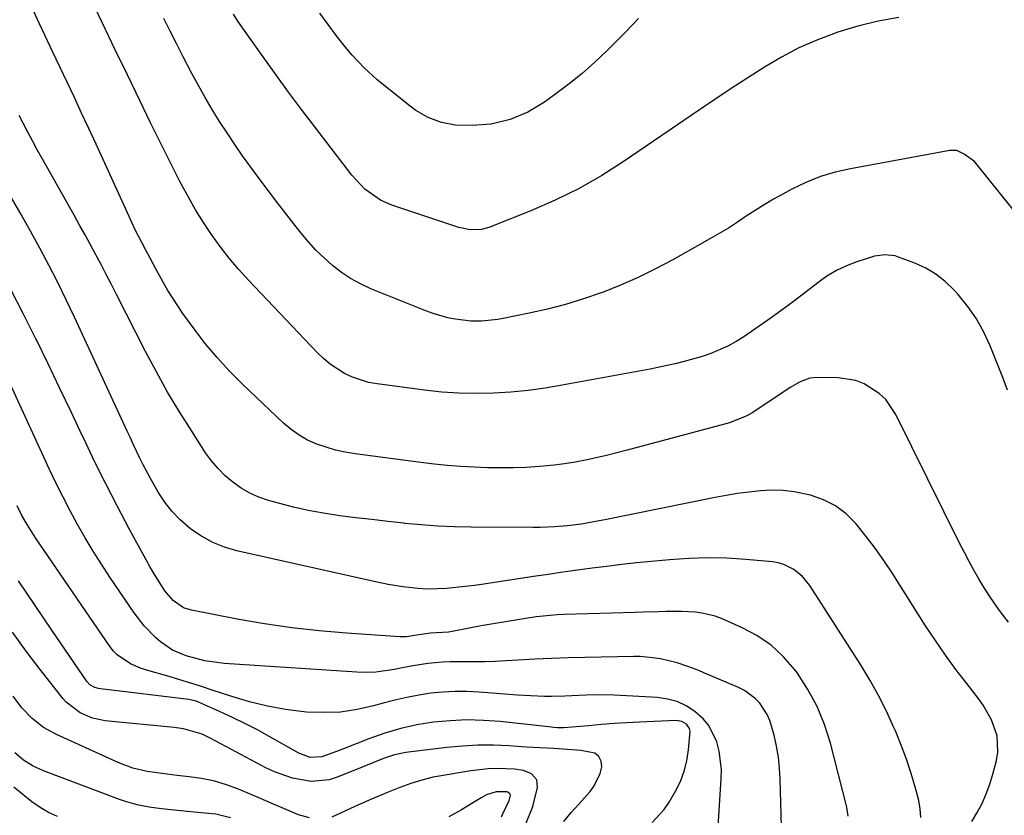
# Model space of a CAD drawing. Units: inches. Extents: x 1880571 to 1885909, y 474959 to 480313.
# Drawn here: x 1881774 to 1882026, y 478295 to 478498 of the extents above; entities that cross this region are included whole.
import ezdxf

# ---------------------------------------------------------------- set-up
doc = ezdxf.new("R2010")
doc.units = ezdxf.units.IN
doc.header["$MEASUREMENT"] = 0
doc.layers.add('7', color=7, linetype='Continuous')
doc.layers.add('8', color=7, linetype='Continuous')

msp = doc.modelspace()

# ---------------------------------------------------------------- linework, layer by layer
at = {"layer": '7', "color": 18}
for points in [[(1882026.48, 478403.15, 1916), (1882025.31, 478406.36, 1916), (1882022.08, 478414.41, 1916), (1882020.44, 478417.95, 1916), (1882018.57, 478421.34, 1916), (1882016.36, 478424.52, 1916), (1882013.92, 478427.55, 1916), (1882012.84, 478428.77, 1916), (1882010.63, 478430.9, 1916), (1882008.26, 478432.78, 1916), (1882005.64, 478434.3, 1916), (1882002.85, 478435.58, 1916), (1881998.69, 478437.12, 1916), (1881997.85, 478437.38, 1916), (1881995.23, 478437.72, 1916), (1881992.61, 478437.37, 1916), (1881988.04, 478435.88, 1916), (1881985.41, 478434.85, 1916), (1881982.86, 478433.64, 1916), (1881980.45, 478432.19, 1916), (1881978.13, 478430.57, 1916), (1881975.15, 478428.26, 1916), (1881971.91, 478425.8, 1916), (1881968.65, 478423.38, 1916), (1881965.35, 478421.01, 1916), (1881962.02, 478418.69, 1916), (1881959.25, 478416.78, 1916), (1881957.24, 478415.52, 1916), (1881955.19, 478414.36, 1916), (1881950.85, 478412.48, 1916), (1881948.6, 478411.72, 1916), (1881944.04, 478410.42, 1916), (1881941.73, 478409.87, 1916), (1881938.08, 478409.1, 1916), (1881935.31, 478408.53, 1916), (1881932.53, 478407.99, 1916), (1881929.75, 478407.47, 1916), (1881912.92, 478404.38, 1916), (1881908.56, 478403.67, 1916), (1881904.18, 478403.08, 1916), (1881899.79, 478402.66, 1916), (1881895.38, 478402.36, 1916), (1881890.97, 478402.27, 1916), (1881886.56, 478402.34, 1916), (1881882.16, 478402.64, 1916), (1881877.77, 478403.11, 1916), (1881865.68, 478404.72, 1916), (1881863.52, 478405.13, 1916), (1881859.36, 478406.47, 1916), (1881857.37, 478407.4, 1916), (1881853.67, 478409.77, 1916), (1881851.99, 478411.19, 1916), (1881850.4, 478412.71, 1916), (1881832.85, 478431.24, 1916), (1881830.34, 478434.01, 1916), (1881827.92, 478436.86, 1916), (1881825.63, 478439.81, 1916), (1881823.43, 478442.84, 1916), (1881821.36, 478445.96, 1916), (1881819.38, 478449.13, 1916), (1881817.52, 478452.38, 1916), (1881815.75, 478455.67, 1916), (1881815.36, 478456.43, 1916), (1881813.46, 478460.15, 1916), (1881811.58, 478463.88, 1916), (1881809.74, 478467.62, 1916), (1881807.9, 478471.37, 1916), (1881805.17, 478477.03, 1916), (1881801.98, 478483.62, 1916), (1881798.8, 478490.21, 1916), (1881795.63, 478496.81, 1916), (1881792.47, 478503.41, 1916)], [(1882026.75, 478343.9, 1914), (1882024.73, 478346.57, 1914), (1882023.24, 478348.62, 1914), (1882021.81, 478350.7, 1914), (1882020.45, 478352.84, 1914), (1882019.15, 478355.01, 1914), (1882017.91, 478357.22, 1914), (1882016.7, 478359.44, 1914), (1882015.53, 478361.69, 1914), (1882014.38, 478363.94, 1914), (1881998.02, 478396.94, 1914), (1881995.45, 478400.73, 1914), (1881993.8, 478402.3, 1914), (1881989.93, 478404.78, 1914), (1881987.81, 478405.61, 1914), (1881983.3, 478406.3, 1914), (1881977.87, 478406.36, 1914), (1881976.09, 478406.19, 1914), (1881973.57, 478405.25, 1914), (1881971.21, 478403.89, 1914), (1881961.39, 478397.39, 1914), (1881960.02, 478396.56, 1914), (1881955.57, 478394.78, 1914), (1881929.49, 478387.78, 1914), (1881926.85, 478387.1, 1914), (1881924.2, 478386.45, 1914), (1881921.54, 478385.85, 1914), (1881918.88, 478385.28, 1914), (1881916.2, 478384.79, 1914), (1881913.51, 478384.35, 1914), (1881910.81, 478384.01, 1914), (1881908.1, 478383.73, 1914), (1881906.99, 478383.64, 1914), (1881903.71, 478383.42, 1914), (1881900.44, 478383.28, 1914), (1881897.16, 478383.27, 1914), (1881893.88, 478383.34, 1914), (1881890.47, 478383.48, 1914), (1881887.06, 478383.66, 1914), (1881883.65, 478383.91, 1914), (1881880.25, 478384.25, 1914), (1881876.86, 478384.66, 1914), (1881860.05, 478386.89, 1914), (1881857.55, 478387.31, 1914), (1881855.08, 478387.85, 1914), (1881852.65, 478388.55, 1914), (1881850.26, 478389.37, 1914), (1881847.96, 478390.41, 1914), (1881845.77, 478391.62, 1914), (1881843.74, 478393.07, 1914), (1881841.82, 478394.7, 1914), (1881831.38, 478404.64, 1914), (1881828.05, 478407.99, 1914), (1881824.85, 478411.45, 1914), (1881821.85, 478415.08, 1914), (1881818.97, 478418.82, 1914), (1881816.14, 478422.72, 1914), (1881814.81, 478424.62, 1914), (1881812.33, 478428.54, 1914), (1881811.18, 478430.55, 1914), (1881809.34, 478433.9, 1914), (1881807.78, 478436.82, 1914), (1881806.62, 478439.01, 1914), (1881805.66, 478440.81, 1914), (1881803.98, 478444.1, 1914), (1881803.18, 478445.76, 1914), (1881802.4, 478447.43, 1914), (1881795.78, 478461.98, 1914), (1881793.97, 478465.94, 1914), (1881792.14, 478469.9, 1914), (1881790.29, 478473.85, 1914), (1881788.44, 478477.8, 1914), (1881786.57, 478481.73, 1914), (1881784.7, 478485.67, 1914), (1881782.84, 478489.62, 1914), (1881780.97, 478493.56, 1914), (1881779.51, 478496.66, 1914), (1881776.96, 478502.17, 1914)], [(1881932.4, 478497.98, 1922), (1881928.97, 478494.46, 1922), (1881924.29, 478489.78, 1922), (1881921.2, 478486.83, 1922), (1881918.02, 478483.99, 1922), (1881914.69, 478481.32, 1922), (1881911.28, 478478.75, 1922), (1881908.36, 478476.66, 1922), (1881904.14, 478474.1, 1922), (1881899.59, 478472.21, 1922), (1881894.8, 478471.04, 1922), (1881889.89, 478470.67, 1922), (1881885.61, 478470.78, 1922), (1881882.08, 478471.45, 1922), (1881878.69, 478472.73, 1922), (1881875.57, 478474.54, 1922), (1881874.1, 478475.61, 1922), (1881865.73, 478482.38, 1922), (1881862.36, 478485.38, 1922), (1881859.28, 478488.67, 1922), (1881857.53, 478490.77, 1922), (1881855.3, 478493.59, 1922), (1881853.17, 478496.48, 1922), (1881851.08, 478499.4, 1922)], [(1882036.6, 478438.41, 1918), (1882018.79, 478460.68, 1918), (1882018.07, 478461.47, 1918), (1882015.49, 478463.36, 1918), (1882013.54, 478464.28, 1918), (1882011.78, 478464.27, 1918), (1881986.47, 478459.66, 1918), (1881982.58, 478458.76, 1918), (1881978.76, 478457.63, 1918), (1881975.07, 478456.14, 1918), (1881971.46, 478454.42, 1918), (1881969.19, 478453.2, 1918), (1881966.81, 478451.87, 1918), (1881964.45, 478450.48, 1918), (1881962.15, 478449.02, 1918), (1881959.87, 478447.51, 1918), (1881957.6, 478445.99, 1918), (1881955.3, 478444.52, 1918), (1881952.96, 478443.1, 1918), (1881950.6, 478441.73, 1918), (1881941.1, 478436.4, 1918), (1881936.73, 478434.07, 1918), (1881932.29, 478431.89, 1918), (1881927.75, 478429.92, 1918), (1881923.15, 478428.09, 1918), (1881922.81, 478427.96, 1918), (1881918.3, 478426.41, 1918), (1881913.75, 478425, 1918), (1881909.14, 478423.81, 1918), (1881904.49, 478422.77, 1918), (1881897.88, 478421.45, 1918), (1881896.5, 478421.21, 1918), (1881892.33, 478420.76, 1918), (1881889.55, 478420.76, 1918), (1881885.66, 478421.24, 1918), (1881883.73, 478421.63, 1918), (1881879.97, 478422.68, 1918), (1881878.13, 478423.36, 1918), (1881864.05, 478429.04, 1918), (1881861.44, 478430.25, 1918), (1881858.93, 478431.61, 1918), (1881856.56, 478433.2, 1918), (1881854.28, 478434.95, 1918), (1881852.14, 478436.88, 1918), (1881850.08, 478438.89, 1918), (1881848.15, 478441.02, 1918), (1881846.29, 478443.23, 1918), (1881845.05, 478444.81, 1918), (1881842.65, 478447.88, 1918), (1881840.27, 478450.97, 1918), (1881837.91, 478454.08, 1918), (1881835.58, 478457.2, 1918), (1881833.45, 478460.09, 1918), (1881831.38, 478462.95, 1918), (1881829.36, 478465.84, 1918), (1881827.4, 478468.78, 1918), (1881825.48, 478471.75, 1918), (1881823.64, 478474.76, 1918), (1881821.84, 478477.8, 1918), (1881820.12, 478480.88, 1918), (1881818.45, 478483.99, 1918), (1881816.24, 478488.21, 1918), (1881814.55, 478491.48, 1918), (1881812.88, 478494.75, 1918), (1881811.24, 478498.04, 1918)], [(1882017.4, 478293.04, 1912), (1882018.79, 478295.31, 1912), (1882020.01, 478297.67, 1912), (1882021.1, 478300.09, 1912), (1882022.01, 478302.58, 1912), (1882022.79, 478305.12, 1912), (1882023.73, 478308.64, 1912), (1882024.08, 478310.75, 1912), (1882023.87, 478314.92, 1912), (1882022.44, 478318.99, 1912), (1882020.3, 478322.77, 1912), (1882019.03, 478324.54, 1912), (1882016.12, 478328.22, 1912), (1882013.36, 478331.82, 1912), (1882010.68, 478335.48, 1912), (1882008.11, 478339.22, 1912), (1882005.62, 478343.01, 1912), (1881997.05, 478356.51, 1912), (1881994.95, 478359.68, 1912), (1881992.77, 478362.79, 1912), (1881990.47, 478365.82, 1912), (1881987.8, 478369.13, 1912), (1881985.32, 478371.58, 1912), (1881982.6, 478373.65, 1912), (1881979.54, 478375.17, 1912), (1881976.24, 478376.31, 1912), (1881972.11, 478377.16, 1912), (1881969.24, 478377.51, 1912), (1881966.35, 478377.57, 1912), (1881963.45, 478377.45, 1912), (1881960.54, 478377.13, 1912), (1881957.64, 478376.75, 1912), (1881954.76, 478376.27, 1912), (1881951.89, 478375.74, 1912), (1881923.8, 478370.06, 1912), (1881921.4, 478369.59, 1912), (1881917.79, 478368.95, 1912), (1881914.15, 478368.49, 1912), (1881911.03, 478368.23, 1912), (1881907.31, 478368.07, 1912), (1881905.45, 478368.06, 1912), (1881889.64, 478368.19, 1912), (1881885.41, 478368.28, 1912), (1881881.18, 478368.46, 1912), (1881876.96, 478368.76, 1912), (1881872.75, 478369.14, 1912), (1881872.48, 478369.17, 1912), (1881868.4, 478369.62, 1912), (1881864.33, 478370.08, 1912), (1881860.26, 478370.58, 1912), (1881856.2, 478371.1, 1912), (1881851.98, 478371.73, 1912), (1881848.13, 478372.44, 1912), (1881844.31, 478373.31, 1912), (1881840.51, 478374.29, 1912), (1881837.95, 478375.01, 1912), (1881835.52, 478375.84, 1912), (1881833.18, 478376.86, 1912), (1881830.98, 478378.15, 1912), (1881828.86, 478379.61, 1912), (1881826.92, 478381.3, 1912), (1881825.09, 478383.1, 1912), (1881823.46, 478385.07, 1912), (1881821.94, 478387.16, 1912), (1881818.37, 478392.65, 1912), (1881815.24, 478397.62, 1912), (1881812.23, 478402.65, 1912), (1881809.37, 478407.78, 1912), (1881806.62, 478412.97, 1912), (1881799.2, 478427.54, 1912), (1881797.89, 478430.09, 1912), (1881796.58, 478432.64, 1912), (1881795.24, 478435.18, 1912), (1881793.9, 478437.71, 1912), (1881792.54, 478440.24, 1912), (1881791.17, 478442.75, 1912), (1881789.78, 478445.26, 1912), (1881788.38, 478447.76, 1912), (1881780.19, 478462.24, 1912), (1881778.95, 478464.48, 1912), (1881777.73, 478466.74, 1912), (1881776.54, 478469.01, 1912), (1881775.38, 478471.3, 1912), (1881774.39, 478473.28, 1912)], [(1881985.87, 478294.41, 1908), (1881985.52, 478296.73, 1908), (1881981.34, 478313.06, 1908), (1881979.83, 478317.8, 1908), (1881977.97, 478322.38, 1908), (1881975.6, 478326.71, 1908), (1881972.89, 478330.88, 1908), (1881972.3, 478331.68, 1908), (1881969.38, 478335.04, 1908), (1881966.18, 478338.03, 1908), (1881962.55, 478340.49, 1908), (1881958.62, 478342.59, 1908), (1881953.5, 478344.82, 1908), (1881951.89, 478345.43, 1908), (1881948.58, 478346.25, 1908), (1881946.87, 478346.46, 1908), (1881943.42, 478346.64, 1908), (1881939.45, 478346.62, 1908), (1881937.46, 478346.57, 1908), (1881933.49, 478346.46, 1908), (1881931.51, 478346.41, 1908), (1881913.39, 478345.88, 1908), (1881911.61, 478345.79, 1908), (1881908.05, 478345.47, 1908), (1881906.27, 478345.24, 1908), (1881901.5, 478344.52, 1908), (1881898.4, 478344.03, 1908), (1881895.31, 478343.52, 1908), (1881892.23, 478342.96, 1908), (1881889.15, 478342.38, 1908), (1881884.83, 478341.54, 1908), (1881883.91, 478341.38, 1908), (1881879.28, 478341.07, 1908), (1881875.22, 478340.49, 1908), (1881873.18, 478340.21, 1908), (1881871.47, 478340.21, 1908), (1881857.9, 478341.1, 1908), (1881850.89, 478341.69, 1908), (1881843.9, 478342.46, 1908), (1881836.94, 478343.48, 1908), (1881830.01, 478344.69, 1908), (1881818.32, 478346.94, 1908), (1881816.29, 478347.6, 1908), (1881813.65, 478349.44, 1908), (1881811.56, 478351.92, 1908), (1881810.66, 478353.28, 1908), (1881808.63, 478356.5, 1908), (1881807.67, 478358.15, 1908), (1881806.74, 478359.81, 1908), (1881802.43, 478367.78, 1908), (1881799.42, 478373.47, 1908), (1881796.46, 478379.19, 1908), (1881793.61, 478384.96, 1908), (1881790.82, 478390.76, 1908), (1881790.5, 478391.42, 1908), (1881787.59, 478397.57, 1908), (1881784.67, 478403.72, 1908), (1881781.72, 478409.85, 1908), (1881778.75, 478415.98, 1908), (1881778.61, 478416.27, 1908), (1881775.5, 478422.5, 1908), (1881772.3, 478428.69, 1908)], [(1881969.01, 478285.71, 1906), (1881968.53, 478303.82, 1906), (1881968.36, 478306.66, 1906), (1881968.07, 478309.47, 1906), (1881967.58, 478312.26, 1906), (1881966.97, 478315.04, 1906), (1881965.88, 478318.81, 1906), (1881965.2, 478320.37, 1906), (1881963.3, 478323.21, 1906), (1881962.1, 478324.44, 1906), (1881959.38, 478326.45, 1906), (1881957.85, 478327.23, 1906), (1881949.07, 478331.01, 1906), (1881947.72, 478331.56, 1906), (1881944.99, 478332.6, 1906), (1881942.21, 478333.51, 1906), (1881937.96, 478334.54, 1906), (1881936.03, 478334.85, 1906), (1881932.8, 478335.12, 1906), (1881931.18, 478335.14, 1906), (1881918.64, 478334.91, 1906), (1881914.39, 478334.8, 1906), (1881910.14, 478334.66, 1906), (1881905.89, 478334.47, 1906), (1881901.64, 478334.24, 1906), (1881898.51, 478334.05, 1906), (1881895.82, 478333.91, 1906), (1881893.14, 478333.82, 1906), (1881890.45, 478333.78, 1906), (1881887.77, 478333.78, 1906), (1881884.29, 478333.78, 1906), (1881882.4, 478333.7, 1906), (1881878.64, 478333.35, 1906), (1881874.9, 478332.78, 1906), (1881871.18, 478332.06, 1906), (1881870.12, 478331.84, 1906), (1881865.33, 478331.15, 1906), (1881862.92, 478331.07, 1906), (1881860.49, 478331.13, 1906), (1881826.66, 478333.34, 1906), (1881821.76, 478334.04, 1906), (1881816.97, 478335.36, 1906), (1881813.49, 478336.77, 1906), (1881810.42, 478338.87, 1906), (1881809.16, 478339.99, 1906), (1881806.23, 478342.96, 1906), (1881803.68, 478346.27, 1906), (1881797.52, 478355.41, 1906), (1881795.35, 478358.7, 1906), (1881793.25, 478362.04, 1906), (1881791.23, 478365.43, 1906), (1881789.27, 478368.85, 1906), (1881787.4, 478372.32, 1906), (1881785.57, 478375.82, 1906), (1881783.82, 478379.35, 1906), (1881782.13, 478382.92, 1906), (1881767.7, 478414.05, 1906)], [(1881952.54, 478289.05, 1904), (1881953.48, 478303.97, 1904), (1881953.5, 478306.35, 1904), (1881952.95, 478311.03, 1904), (1881952.37, 478313.34, 1904), (1881950.35, 478317.5, 1904), (1881948.87, 478319.25, 1904), (1881946.74, 478321.15, 1904), (1881944.54, 478322.53, 1904), (1881942.24, 478323.63, 1904), (1881939.78, 478324.3, 1904), (1881937.21, 478324.67, 1904), (1881926.18, 478325.29, 1904), (1881921.41, 478325.4, 1904), (1881919.03, 478325.32, 1904), (1881915.34, 478325.09, 1904), (1881913.61, 478324.99, 1904), (1881910.14, 478324.91, 1904), (1881908.4, 478324.94, 1904), (1881904.93, 478325.09, 1904), (1881901.46, 478325.32, 1904), (1881891.7, 478326.08, 1904), (1881888.61, 478326.22, 1904), (1881885.52, 478326.24, 1904), (1881882.44, 478326.06, 1904), (1881879.36, 478325.76, 1904), (1881876.29, 478325.29, 1904), (1881873.25, 478324.73, 1904), (1881870.23, 478324.04, 1904), (1881867.23, 478323.26, 1904), (1881864.79, 478322.57, 1904), (1881860.56, 478321.62, 1904), (1881856.3, 478320.98, 1904), (1881852, 478320.83, 1904), (1881847.67, 478320.98, 1904), (1881846.97, 478321.05, 1904), (1881842.3, 478321.64, 1904), (1881837.68, 478322.45, 1904), (1881833.12, 478323.58, 1904), (1881828.61, 478324.92, 1904), (1881823.63, 478326.59, 1904), (1881820.89, 478327.49, 1904), (1881818.14, 478328.37, 1904), (1881815.37, 478329.21, 1904), (1881812.6, 478330.03, 1904), (1881806.59, 478331.76, 1904), (1881805.29, 478332.19, 1904), (1881802.76, 478333.28, 1904), (1881799.37, 478335.56, 1904), (1881798.45, 478336.54, 1904), (1881797.6, 478337.62, 1904), (1881778.56, 478365.44, 1904), (1881776.39, 478368.84, 1904), (1881775.06, 478371.17, 1904), (1881773.83, 478373.57, 1904)], [(1881935.83, 478292.8, 1902), (1881938.92, 478296.09, 1902), (1881940.2, 478297.99, 1902), (1881941.81, 478300.79, 1902), (1881943.04, 478303.29, 1902), (1881944.05, 478305.87, 1902), (1881944.72, 478308.55, 1902), (1881945.16, 478311.3, 1902), (1881945.53, 478316.13, 1902), (1881945.38, 478316.78, 1902), (1881944.6, 478317.89, 1902), (1881943.39, 478318.6, 1902), (1881942, 478318.8, 1902), (1881932.66, 478318.38, 1902), (1881929.42, 478318.21, 1902), (1881926.18, 478318.01, 1902), (1881922.95, 478317.76, 1902), (1881919.72, 478317.49, 1902), (1881914.31, 478316.99, 1902), (1881913.27, 478316.94, 1902), (1881911.7, 478316.98, 1902), (1881910.66, 478317.06, 1902), (1881910.14, 478317.11, 1902), (1881897.06, 478318.55, 1902), (1881892.81, 478318.86, 1902), (1881888.56, 478318.97, 1902), (1881884.31, 478318.77, 1902), (1881880.06, 478318.38, 1902), (1881875.85, 478317.67, 1902), (1881871.7, 478316.77, 1902), (1881867.63, 478315.55, 1902), (1881863.61, 478314.14, 1902), (1881857.12, 478311.58, 1902), (1881855.96, 478311.13, 1902), (1881851.58, 478309.54, 1902), (1881848.57, 478309.35, 1902), (1881845.68, 478310.44, 1902), (1881838.27, 478314.68, 1902), (1881835.13, 478316.4, 1902), (1881831.97, 478318.06, 1902), (1881828.75, 478319.62, 1902), (1881825.5, 478321.11, 1902), (1881820.1, 478323.48, 1902), (1881819.51, 478323.71, 1902), (1881817.68, 478324.15, 1902), (1881795.12, 478326.92, 1902), (1881794.63, 478327, 1902), (1881793.66, 478327.26, 1902), (1881792.36, 478327.95, 1902), (1881791.7, 478328.68, 1902), (1881782.69, 478341.88, 1902), (1881780.56, 478345.02, 1902), (1881778.43, 478348.17, 1902), (1881776.31, 478351.33, 1902), (1881774.2, 478354.48, 1902)], [(1881848.42, 478293.98, 1898), (1881845.6, 478294.71, 1898), (1881841.44, 478296.5, 1898), (1881838.68, 478297.73, 1898), (1881835.92, 478298.93, 1898), (1881833.15, 478300.1, 1898), (1881830.36, 478301.26, 1898), (1881827.01, 478302.48, 1898), (1881823.96, 478303.38, 1898), (1881820.85, 478304.02, 1898), (1881817.69, 478304.48, 1898), (1881814.64, 478304.8, 1898), (1881810.84, 478305.25, 1898), (1881807.05, 478305.81, 1898), (1881803.35, 478306.68, 1898), (1881799.79, 478308.02, 1898), (1881783.87, 478315.25, 1898), (1881780.6, 478317.05, 1898), (1881777.64, 478319.34, 1898), (1881775.04, 478322.04, 1898), (1881772.84, 478325.06, 1898)], [(1881828.27, 478294, 1896), (1881824.52, 478294.87, 1896), (1881819.88, 478295.35, 1896), (1881815.57, 478295.78, 1896), (1881810.68, 478296.27, 1896), (1881807.56, 478296.7, 1896), (1881804.48, 478297.28, 1896), (1881801.46, 478298.11, 1896), (1881799.97, 478298.63, 1896), (1881780.56, 478305.95, 1896), (1881777.93, 478307.16, 1896), (1881775.48, 478308.73, 1896), (1881773.24, 478310.58, 1896)], [(1881903.61, 478292.44, 1898), (1881905.44, 478296.89, 1898), (1881906.63, 478301.74, 1898), (1881906.43, 478303.7, 1898), (1881905.1, 478305.17, 1898), (1881903, 478306.05, 1898), (1881900.74, 478306.41, 1898), (1881896.3, 478306.53, 1898), (1881894.05, 478306.46, 1898), (1881889.57, 478305.95, 1898), (1881881.49, 478304.61, 1898), (1881880.02, 478304.33, 1898), (1881877.12, 478303.62, 1898), (1881874.28, 478302.7, 1898), (1881871.46, 478301.68, 1898), (1881868.54, 478300.54, 1898), (1881864.25, 478298.76, 1898), (1881862.13, 478297.83, 1898), (1881860.01, 478296.87, 1898), (1881854.14, 478294.15, 1898)], [(1881784.18, 478294.33, 1894), (1881781.86, 478295.34, 1894), (1881779.69, 478296.63, 1894), (1881777.6, 478298.09, 1894), (1881772.97, 478301.76, 1894)], [(1881897.4, 478294.22, 1896), (1881897.7, 478294.81, 1896), (1881899.38, 478298.36, 1896), (1881899.67, 478299.8, 1896), (1881899.61, 478300.03, 1896), (1881899.48, 478300.22, 1896), (1881899.03, 478300.51, 1896), (1881898.77, 478300.61, 1896), (1881896.04, 478300.59, 1896), (1881893.62, 478299.81, 1896), (1881892.25, 478299.1, 1896), (1881887.22, 478296.02, 1896), (1881883.97, 478294.27, 1896)]]:
    msp.add_polyline3d(points, dxfattribs=at)
at = {"layer": '8', "color": 18}
for points in [[(1881998.78, 478498.24, 1920), (1881993.52, 478497.32, 1920), (1881988.33, 478496.03, 1920), (1881983.2, 478494.5, 1920), (1881982.57, 478494.28, 1920), (1881977.87, 478492.5, 1920), (1881973.27, 478490.5, 1920), (1881968.84, 478488.17, 1920), (1881964.5, 478485.62, 1920), (1881960.27, 478482.88, 1920), (1881956.04, 478480.12, 1920), (1881951.85, 478477.32, 1920), (1881947.67, 478474.49, 1920), (1881928.74, 478461.56, 1920), (1881923.03, 478457.94, 1920), (1881917.19, 478454.58, 1920), (1881911.13, 478451.63, 1920), (1881904.93, 478448.93, 1920), (1881894.16, 478444.67, 1920), (1881892.29, 478444.13, 1920), (1881889.38, 478444.03, 1920), (1881886.52, 478444.62, 1920), (1881869.47, 478450.38, 1920), (1881866.52, 478451.66, 1920), (1881862.57, 478454.45, 1920), (1881859.26, 478457.98, 1920), (1881849.77, 478470.32, 1920), (1881846.41, 478474.75, 1920), (1881843.08, 478479.2, 1920), (1881839.81, 478483.69, 1920), (1881836.57, 478488.21, 1920), (1881832.61, 478493.79, 1920), (1881830.19, 478497.32, 1920), (1881829.03, 478499.11, 1920)], [(1882004.38, 478294.07, 1910), (1882004.25, 478296.24, 1910), (1882003.86, 478298.41, 1910), (1882003.02, 478301.55, 1910), (1882001.93, 478305.26, 1910), (1882000.73, 478308.94, 1910), (1881999.38, 478312.56, 1910), (1881997.91, 478316.15, 1910), (1881997.46, 478317.18, 1910), (1881995.6, 478321.21, 1910), (1881993.61, 478325.17, 1910), (1881991.44, 478329.03, 1910), (1881989.14, 478332.82, 1910), (1881976.05, 478353.3, 1910), (1881974.24, 478355.56, 1910), (1881971.99, 478357.4, 1910), (1881969.41, 478358.67, 1910), (1881968.02, 478359.04, 1910), (1881966.59, 478359.28, 1910), (1881959.79, 478359.91, 1910), (1881954.92, 478360.22, 1910), (1881950.05, 478360.34, 1910), (1881945.18, 478360.19, 1910), (1881940.31, 478359.86, 1910), (1881935.6, 478359.41, 1910), (1881931.83, 478359.02, 1910), (1881928.07, 478358.61, 1910), (1881924.31, 478358.16, 1910), (1881920.55, 478357.68, 1910), (1881916.79, 478357.17, 1910), (1881913.04, 478356.65, 1910), (1881909.29, 478356.1, 1910), (1881905.54, 478355.54, 1910), (1881892.91, 478353.62, 1910), (1881890.54, 478353.29, 1910), (1881888.16, 478352.99, 1910), (1881883.4, 478352.55, 1910), (1881878.62, 478352.32, 1910), (1881876.03, 478352.48, 1910), (1881872.26, 478352.93, 1910), (1881868.52, 478353.5, 1910), (1881867.28, 478353.75, 1910), (1881866.04, 478354.01, 1910), (1881829.93, 478362.1, 1910), (1881826.77, 478363.03, 1910), (1881823.73, 478364.23, 1910), (1881820.88, 478365.83, 1910), (1881818.16, 478367.69, 1910), (1881815.43, 478370.06, 1910), (1881813.34, 478372.21, 1910), (1881811.51, 478374.57, 1910), (1881809.85, 478377.09, 1910), (1881807.76, 478380.72, 1910), (1881805.99, 478384.07, 1910), (1881805.16, 478385.78, 1910), (1881803.54, 478389.21, 1910), (1881802.73, 478390.93, 1910), (1881801.94, 478392.66, 1910), (1881788.49, 478421.74, 1910), (1881786.38, 478426.2, 1910), (1881784.21, 478430.62, 1910), (1881781.96, 478435, 1910), (1881779.64, 478439.36, 1910), (1881777.26, 478443.68, 1910), (1881774.85, 478447.98, 1910), (1881772.4, 478452.26, 1910)], [(1881913.34, 478293.03, 1900), (1881915.18, 478295.3, 1900), (1881917.11, 478297.5, 1900), (1881920.02, 478300.71, 1900), (1881921.09, 478302.13, 1900), (1881922.57, 478305.29, 1900), (1881922.98, 478307.02, 1900), (1881922.8, 478308.47, 1900), (1881922.27, 478309.66, 1900), (1881921.24, 478310.45, 1900), (1881917.64, 478311.17, 1900), (1881914.21, 478311.45, 1900), (1881910.78, 478311.64, 1900), (1881908.97, 478311.72, 1900), (1881905.48, 478311.92, 1900), (1881903.74, 478312.03, 1900), (1881899.31, 478312.33, 1900), (1881895.35, 478312.48, 1900), (1881891.4, 478312.48, 1900), (1881887.45, 478312.27, 1900), (1881883.51, 478311.9, 1900), (1881873.03, 478310.62, 1900), (1881870.13, 478310.07, 1900), (1881867.33, 478309.13, 1900), (1881864.58, 478308, 1900), (1881861.83, 478306.88, 1900), (1881855.77, 478304.41, 1900), (1881853.48, 478303.71, 1900), (1881848.82, 478303.27, 1900), (1881844.08, 478304.1, 1900), (1881839.52, 478305.73, 1900), (1881837.33, 478306.77, 1900), (1881823.24, 478314.25, 1900), (1881821.02, 478315.29, 1900), (1881816.31, 478316.66, 1900), (1881815.1, 478316.86, 1900), (1881813.88, 478317.01, 1900), (1881796.32, 478318.71, 1900), (1881793.03, 478319.39, 1900), (1881789.96, 478320.78, 1900), (1881786.34, 478323.5, 1900), (1881785.57, 478324.37, 1900), (1881779.73, 478331.84, 1900), (1881776.16, 478336.55, 1900), (1881772.7, 478341.33, 1900)]]:
    msp.add_polyline3d(points, dxfattribs=at)

doc.saveas('drawing.dxf')
